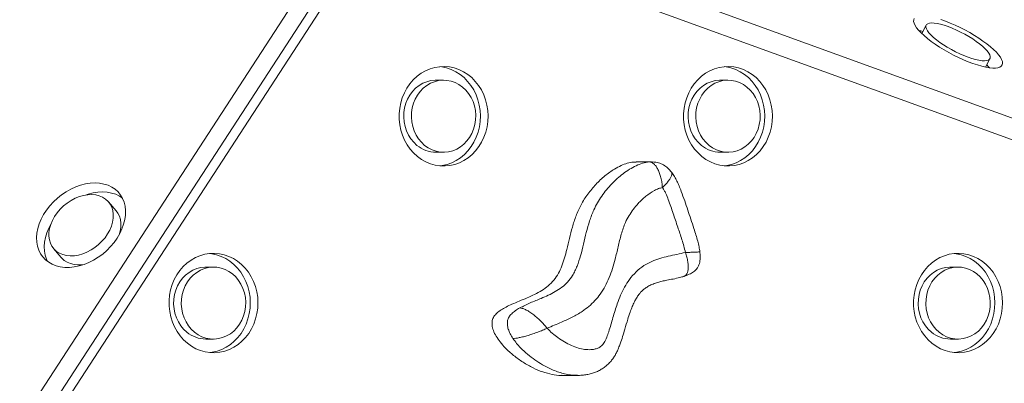
# Model space of a CAD drawing. Units: millimetres. Extents: x -3158 to 3927, y -2263 to 3317.
# Drawn here: x 976 to 1550, y 281 to 493 of the extents above; entities that cross this region are included whole.
import ezdxf

# ---------------------------------------------------------------- set-up
doc = ezdxf.new("R2010")
doc.units = ezdxf.units.MM
doc.layers.add('WYMIARY', color=7, linetype='Continuous')
doc.styles.add('SLDTEXTSTYLE0', font='TXT', dxfattribs={"width": 0.75})
doc.dimstyles.new('SLDDIMSTYLE0', dxfattribs={"dimtxt": 264.583333, "dimasz": 3.302, "dimexe": 0, "dimexo": 0.0625, "dimgap": 66.145833, "dimtad": 1, "dimdec": 0, "dimrnd": 1e-09, "dimzin": 12, "dimdsep": 46, "dimtxsty": 'SLDTEXTSTYLE0', "dimsah": 1, "dimcen": 0.09, "dimadec": 0, "dimazin": 3, "dimtfac": 1, "dimtdec": 0, "dimtofl": 0, "dimtmove": 0, "dimatfit": 3, "dimfxl": 0, "dimfrac": 2, "dimtolj": 1, "dimtzin": 12, "dimarcsym": 0})

# ---------------------------------------------------------------- blocks, each defined once
blk = doc.blocks.new('_D')
at = {"layer": 'WYMIARY', "color": 7}
for p, q in [((-3158.19, 152.16), (-3158.19, 2972.17)), ((-3158.19, 2971.17), (3157.49, 2971.17)), ((3157.49, 368.37), (3157.49, 2972.17))]:
    blk.add_line(p, q, dxfattribs=at)
for points in [[(-3158.19, 2971.17), (-3154.89, 2970.67), (-3154.89, 2971.68)], [(3157.49, 2971.17), (3154.18, 2971.68), (3154.18, 2970.67)]]:
    blk.add_solid(points, dxfattribs=at)
at = {"layer": 'WYMIARY', "color": 7, "insert": (-285.22, 3312.24), "char_height": 264.583, "attachment_point": 1, "style": 'SLDTEXTSTYLE0'}
blk.add_mtext('6316', dxfattribs=at)
blk = doc.blocks.new('_D_1')
at = {"layer": 'WYMIARY', "color": 7}
for p, q in [((-544.93, 2565.19), (3921.9, 2565.19)), ((3920.9, 2565.19), (3920.9, -2262.87)), ((-544.93, -2262.87), (3921.9, -2262.87))]:
    blk.add_line(p, q, dxfattribs=at)
for points in [[(3920.9, 2565.19), (3920.4, 2561.89), (3921.41, 2561.89)], [(3920.9, -2262.87), (3921.41, -2259.57), (3920.4, -2259.57)]]:
    blk.add_solid(points, dxfattribs=at)
at = {"layer": 'WYMIARY', "color": 7, "insert": (3579.84, -71.86), "char_height": 264.583, "attachment_point": 1, "rotation": 90, "style": 'SLDTEXTSTYLE0'}
blk.add_mtext('4828', dxfattribs=at)

msp = doc.modelspace()

# ---------------------------------------------------------------- linework, layer by layer
at = {"color": 7, "linetype": 'Continuous', "lineweight": 15}
for p, q in [((1195.05, 566.18), (1608.01, 416.16)), ((916.41, 164.92), (1171.63, 557.67)), ((1608.01, 403.4), (1195.05, 553.42)), ((923.11, 157.04), (1178.34, 549.79)), ((1185.05, 549.79), (929.82, 157.04)), ((1504.92, 489.58), (1502.35, 484.68)), ((1539.52, 465.14), (1542.1, 470.03)), ((1223.51, 457.47), (1219.04, 457.47)), ((1389.34, 457.47), (1384.87, 457.47)), ((1219.04, 415.47), (1223.51, 415.47)), ((1384.87, 415.47), (1389.34, 415.47)), ((1344.7, 409.84), (1335.76, 409.84)), ((1344.7, 409.75), (1345.6, 409.72)), ((1032.58, 381.24), (1028.11, 386.5)), ((996.12, 359.28), (1000.59, 354.02)), ((1372.91, 357.39), (1372.9, 357.38)), ((991.91, 353.13), (992.56, 351.73)), ((1089.34, 348.49), (1084.87, 348.49)), ((1523.51, 348.49), (1519.04, 348.49)), ((1084.87, 306.49), (1089.34, 306.49)), ((1519.04, 306.49), (1523.51, 306.49)), ((1292.72, 285.3), (1301.66, 285.3))]:
    msp.add_line(p, q, dxfattribs=at)
at = {"color": 8, "linetype": 'Continuous', "lineweight": 15}
msp.add_line((1343.48, 409.79), (1344.7, 409.75), dxfattribs=at)
at = {"color": 7, "linetype": 'Continuous', "lineweight": 15, "flags": 128}
for points in [[(1498, 493.56), (1497.64, 492.75), (1497.59, 491.78), (1497.86, 490.67), (1498.43, 489.43), (1499.32, 488.07), (1500.49, 486.61), (1501.95, 485.07), (1503.67, 483.47), (1505.63, 481.82), (1507.8, 480.14), (1510.17, 478.46), (1512.7, 476.8), (1515.36, 475.17), (1518.11, 473.6), (1520.94, 472.11), (1523.79, 470.71), (1526.64, 469.42), (1529.46, 468.25), (1532.2, 467.23), (1534.84, 466.36), (1537.33, 465.65), (1539.66, 465.11), (1541.8, 464.75), (1543.71, 464.58), (1545.38, 464.59), (1546.78, 464.78), (1547.9, 465.16), (1548.72, 465.71), (1549.24, 466.44), (1549.44, 467.32), (1549.33, 468.36), (1548.91, 469.54), (1548.18, 470.84)], [(1541.37, 473.32), (1540.46, 474.54), (1539.26, 475.85), (1537.79, 477.23), (1536.08, 478.65), (1534.15, 480.09), (1532.03, 481.53), (1529.78, 482.94), (1527.41, 484.3), (1524.98, 485.57), (1522.52, 486.75), (1520.08, 487.81), (1517.7, 488.74), (1515.42, 489.51), (1513.28, 490.11), (1511.31, 490.54), (1509.55, 490.78), (1508.03, 490.84), (1506.77, 490.71), (1505.8, 490.39), (1505.14, 489.89), (1504.78, 489.22), (1504.75, 488.38), (1505.04, 487.4), (1505.64, 486.29), (1506.55, 485.07), (1507.75, 483.76), (1509.22, 482.38), (1510.94, 480.96), (1512.87, 479.52), (1514.98, 478.08), (1517.24, 476.67), (1519.6, 475.31), (1522.03, 474.04), (1524.49, 472.86), (1526.93, 471.8), (1529.31, 470.87), (1531.59, 470.1), (1533.74, 469.5), (1535.71, 469.07), (1537.47, 468.82), (1538.99, 468.77), (1540.24, 468.9), (1541.21, 469.22), (1541.88, 469.72), (1542.23, 470.39), (1542.26, 471.22), (1541.98, 472.2), (1541.37, 473.32)], [(1548.18, 470.84), (1547.14, 472.25), (1545.83, 473.76), (1544.24, 475.33), (1542.4, 476.96), (1540.33, 478.63), (1538.05, 480.31), (1535.6, 481.98), (1533, 483.63), (1530.29, 485.23), (1527.49, 486.76), (1524.65, 488.21), (1521.79, 489.56), (1518.96, 490.79), (1516.17, 491.89), (1513.48, 492.84)], [(1503.02, 485.96), (1501.79, 486.19), (1500.73, 486.35)], [(1208.26, 413.01), (1210.66, 411.28), (1213.22, 409.85), (1215.9, 408.75), (1218.68, 407.98), (1221.51, 407.56), (1224.37, 407.49), (1227.21, 407.77), (1230.01, 408.4), (1232.74, 409.37), (1235.35, 410.67), (1237.81, 412.28), (1240.11, 414.19), (1242.2, 416.37), (1244.06, 418.79), (1245.68, 421.42), (1247.03, 424.24), (1248.09, 427.21), (1248.85, 430.29), (1249.3, 433.44), (1249.45, 436.63), (1249.27, 439.82), (1248.79, 442.97), (1247.99, 446.04), (1246.9, 449), (1245.53, 451.8), (1243.89, 454.41), (1242, 456.81), (1239.89, 458.96), (1237.57, 460.84), (1235.09, 462.42), (1232.47, 463.69), (1229.74, 464.63), (1226.93, 465.22), (1224.08, 465.47), (1221.22, 465.36), (1218.39, 464.91), (1215.63, 464.1), (1212.96, 462.97), (1210.41, 461.51), (1208.03, 459.75), (1205.84, 457.7), (1203.85, 455.4), (1202.11, 452.87), (1200.63, 450.14), (1199.42, 447.24), (1198.51, 444.21), (1197.9, 441.09), (1197.6, 437.91), (1197.62, 434.72), (1197.95, 431.54), (1198.59, 428.43), (1199.53, 425.41), (1200.76, 422.53), (1202.27, 419.82), (1204.04, 417.31), (1206.05, 415.03), (1208.26, 413.01)], [(1221.27, 407.58), (1222.74, 407.77), (1225.54, 408.4), (1228.26, 409.37), (1230.87, 410.67), (1233.34, 412.28), (1235.64, 414.19), (1237.73, 416.37), (1239.59, 418.79), (1241.21, 421.42), (1242.55, 424.24), (1243.61, 427.21), (1244.38, 430.29), (1244.83, 433.44), (1244.97, 436.63), (1244.8, 439.82), (1244.31, 442.97), (1243.52, 446.04), (1242.43, 449), (1241.06, 451.8), (1239.42, 454.41), (1237.53, 456.81), (1235.41, 458.96), (1233.1, 460.84), (1230.62, 462.42), (1228, 463.69), (1225.26, 464.63), (1222.46, 465.22), (1221.27, 465.37)], [(1374.1, 413.01), (1376.5, 411.28), (1379.06, 409.85), (1381.74, 408.75), (1384.51, 407.98), (1387.34, 407.56), (1390.2, 407.49), (1393.05, 407.77), (1395.85, 408.4), (1398.57, 409.37), (1401.18, 410.67), (1403.65, 412.28), (1405.94, 414.19), (1408.04, 416.37), (1409.9, 418.79), (1411.52, 421.42), (1412.86, 424.24), (1413.92, 427.21), (1414.68, 430.29), (1415.14, 433.44), (1415.28, 436.63), (1415.11, 439.82), (1414.62, 442.97), (1413.83, 446.04), (1412.74, 449), (1411.37, 451.8), (1409.72, 454.41), (1407.84, 456.81), (1405.72, 458.96), (1403.41, 460.84), (1400.93, 462.42), (1398.3, 463.69), (1395.57, 464.63), (1392.76, 465.22), (1389.92, 465.47), (1387.06, 465.36), (1384.23, 464.91), (1381.46, 464.1), (1378.79, 462.97), (1376.25, 461.51), (1373.87, 459.75), (1371.67, 457.7), (1369.69, 455.4), (1367.95, 452.87), (1366.46, 450.14), (1365.26, 447.24), (1364.35, 444.21), (1363.74, 441.09), (1363.44, 437.91), (1363.45, 434.72), (1363.78, 431.54), (1364.42, 428.43), (1365.37, 425.41), (1366.6, 422.53), (1368.11, 419.82), (1369.88, 417.31), (1371.88, 415.03), (1374.1, 413.01)], [(1387.11, 407.58), (1388.58, 407.77), (1391.38, 408.4), (1394.1, 409.37), (1396.71, 410.67), (1399.18, 412.28), (1401.47, 414.19), (1403.56, 416.37), (1405.43, 418.79), (1407.04, 421.42), (1408.39, 424.24), (1409.45, 427.21), (1410.21, 430.29), (1410.67, 433.44), (1410.81, 436.63), (1410.64, 439.82), (1410.15, 442.97), (1409.36, 446.04), (1408.27, 449), (1406.89, 451.8), (1405.25, 454.41), (1403.36, 456.81), (1401.25, 458.96), (1398.94, 460.84), (1396.46, 462.42), (1393.83, 463.69), (1391.1, 464.63), (1388.29, 465.22), (1387.11, 465.37)], [(1541.82, 464.75), (1541.35, 465.25), (1540.2, 466.42)], [(1219.04, 457.47), (1218.54, 457.47), (1216.1, 457.22), (1213.7, 456.61), (1211.4, 455.66), (1209.22, 454.38), (1207.21, 452.79), (1205.41, 450.93), (1203.84, 448.82), (1202.53, 446.49), (1201.5, 444), (1200.77, 441.38), (1200.36, 438.67), (1200.26, 435.92), (1200.48, 433.19), (1201.03, 430.51), (1201.88, 427.93), (1203.02, 425.5), (1204.44, 423.26), (1206.11, 421.24), (1208, 419.48)], [(1212.47, 419.48), (1214.55, 418.02), (1216.78, 416.87), (1219.12, 416.05), (1221.54, 415.59), (1224, 415.48), (1226.45, 415.73), (1228.84, 416.34), (1231.15, 417.29), (1233.32, 418.57), (1235.33, 420.15), (1237.13, 422.02), (1238.7, 424.13), (1240.01, 426.45), (1241.04, 428.95), (1241.77, 431.57), (1242.19, 434.28), (1242.28, 437.02), (1242.06, 439.76), (1241.52, 442.44), (1240.67, 445.02), (1239.52, 447.45), (1238.1, 449.69), (1236.44, 451.71), (1234.55, 453.46), (1232.47, 454.93), (1230.24, 456.08), (1227.89, 456.89), (1225.47, 457.36), (1223.02, 457.47), (1220.57, 457.22), (1218.17, 456.61), (1215.87, 455.66), (1213.69, 454.38), (1211.69, 452.79), (1209.88, 450.93), (1208.31, 448.82), (1207, 446.49), (1205.97, 444), (1205.24, 441.38), (1204.83, 438.67), (1204.73, 435.92), (1204.96, 433.19), (1205.5, 430.51), (1206.35, 427.93), (1207.49, 425.5), (1208.91, 423.26), (1210.58, 421.24), (1212.47, 419.48)], [(1384.87, 457.47), (1384.38, 457.47), (1381.93, 457.22), (1379.54, 456.61), (1377.23, 455.66), (1375.06, 454.38), (1373.05, 452.79), (1371.25, 450.93), (1369.68, 448.82), (1368.36, 446.49), (1367.34, 444), (1366.61, 441.38), (1366.19, 438.67), (1366.09, 435.92), (1366.32, 433.19), (1366.86, 430.51), (1367.71, 427.93), (1368.86, 425.5), (1370.27, 423.26), (1371.94, 421.24), (1373.83, 419.48)], [(1378.3, 419.48), (1380.38, 418.02), (1382.61, 416.87), (1384.96, 416.05), (1387.38, 415.59), (1389.84, 415.48), (1392.28, 415.73), (1394.68, 416.34), (1396.98, 417.29), (1399.16, 418.57), (1401.16, 420.15), (1402.97, 422.02), (1404.54, 424.13), (1405.85, 426.45), (1406.88, 428.95), (1407.61, 431.57), (1408.02, 434.28), (1408.12, 437.02), (1407.9, 439.76), (1407.35, 442.44), (1406.5, 445.02), (1405.36, 447.45), (1403.94, 449.69), (1402.27, 451.71), (1400.38, 453.46), (1398.31, 454.93), (1396.07, 456.08), (1393.73, 456.89), (1391.31, 457.36), (1388.85, 457.47), (1386.41, 457.22), (1384.01, 456.61), (1381.7, 455.66), (1379.53, 454.38), (1377.52, 452.79), (1375.72, 450.93), (1374.15, 448.82), (1372.84, 446.49), (1371.81, 444), (1371.08, 441.38), (1370.66, 438.67), (1370.57, 435.92), (1370.79, 433.19), (1371.33, 430.51), (1372.18, 427.93), (1373.33, 425.5), (1374.75, 423.26), (1376.41, 421.24), (1378.3, 419.48)], [(987.44, 358.39), (988.47, 356.28), (989.79, 354.38), (991.38, 352.69), (993.22, 351.26), (995.29, 350.08), (997.57, 349.19), (1000.02, 348.58), (1002.62, 348.27), (1005.33, 348.25), (1008.12, 348.53), (1010.97, 349.11), (1013.83, 349.98), (1016.66, 351.13), (1019.44, 352.54), (1022.14, 354.2), (1024.71, 356.08), (1027.13, 358.17), (1029.36, 360.44), (1031.39, 362.86), (1033.18, 365.4), (1034.72, 368.03), (1035.98, 370.72), (1036.95, 373.43), (1037.62, 376.14), (1037.98, 378.81), (1038.03, 381.41), (1037.76, 383.91), (1037.18, 386.27), (1036.3, 388.47), (1035.12, 390.48), (1033.67, 392.27), (1031.95, 393.83), (1029.99, 395.14), (1027.82, 396.18), (1025.45, 396.93), (1022.92, 397.39), (1020.26, 397.56), (1017.5, 397.42), (1014.68, 396.99), (1011.83, 396.26), (1008.97, 395.26), (1006.16, 393.98), (1003.42, 392.44), (1000.78, 390.67), (998.29, 388.68), (995.96, 386.49), (993.82, 384.15), (991.91, 381.67), (990.24, 379.08), (988.84, 376.41), (987.72, 373.7), (986.9, 370.99), (986.38, 368.29), (986.18, 365.65), (986.29, 363.1), (986.71, 360.67), (987.44, 358.39)], [(994.25, 362.39), (995.16, 360.59), (996.36, 359.01), (997.83, 357.66), (999.54, 356.57), (1001.47, 355.76), (1003.58, 355.25), (1005.84, 355.03), (1008.21, 355.12), (1010.64, 355.52), (1013.09, 356.21), (1015.53, 357.19), (1017.92, 358.44), (1020.2, 359.93), (1022.34, 361.65), (1024.31, 363.56), (1026.07, 365.62), (1027.59, 367.82), (1028.85, 370.09), (1029.82, 372.42), (1030.48, 374.76), (1030.84, 377.06), (1030.87, 379.29), (1030.58, 381.41), (1029.98, 383.39), (1029.06, 385.19), (1027.86, 386.77), (1026.39, 388.12), (1024.68, 389.21), (1022.75, 390.02), (1020.64, 390.53), (1018.38, 390.75), (1016.02, 390.65), (1013.59, 390.26), (1011.13, 389.57), (1008.69, 388.59), (1006.31, 387.34), (1004.03, 385.85), (1001.88, 384.13), (999.91, 382.22), (998.15, 380.15), (996.63, 377.96), (995.38, 375.68), (994.41, 373.36), (993.74, 371.02), (993.39, 368.72), (993.35, 366.49), (993.64, 364.36), (994.25, 362.39)], [(1036.14, 388.79), (1034.46, 389.88), (1032.29, 390.92), (1029.92, 391.67), (1027.39, 392.14), (1024.73, 392.3), (1021.98, 392.17), (1019.15, 391.73), (1016.3, 391.01), (1014.7, 390.48)], [(1034.36, 367.36), (1034.96, 369.5), (1035.31, 371.8), (1035.34, 374.03), (1035.05, 376.16), (1034.45, 378.13), (1033.54, 379.93), (1032.58, 381.24)], [(994.34, 373.16), (993.31, 371.15), (992.19, 368.45), (991.37, 365.73), (990.85, 363.04), (990.65, 360.4), (990.76, 357.85), (991.18, 355.41), (991.91, 353.13)], [(1074.1, 304.03), (1076.5, 302.3), (1079.06, 300.87), (1081.74, 299.77), (1084.51, 299), (1087.34, 298.58), (1090.2, 298.51), (1093.05, 298.79), (1095.85, 299.42), (1098.57, 300.39), (1101.18, 301.69), (1103.65, 303.3), (1105.94, 305.21), (1108.04, 307.39), (1109.9, 309.81), (1111.52, 312.44), (1112.86, 315.26), (1113.92, 318.23), (1114.68, 321.31), (1115.14, 324.46), (1115.28, 327.65), (1115.11, 330.84), (1114.62, 333.99), (1113.83, 337.06), (1112.74, 340.01), (1111.37, 342.82), (1109.72, 345.43), (1107.84, 347.83), (1105.72, 349.98), (1103.41, 351.86), (1100.93, 353.44), (1098.3, 354.71), (1095.57, 355.64), (1092.76, 356.24), (1089.92, 356.49), (1087.06, 356.38), (1084.23, 355.92), (1081.46, 355.12), (1078.79, 353.99), (1076.25, 352.53), (1073.87, 350.77), (1071.67, 348.72), (1069.69, 346.42), (1067.95, 343.89), (1066.46, 341.15), (1065.26, 338.26), (1064.35, 335.23), (1063.74, 332.11), (1063.44, 328.93), (1063.45, 325.74), (1063.78, 322.56), (1064.42, 319.45), (1065.37, 316.43), (1066.6, 313.55), (1068.11, 310.84), (1069.88, 308.33), (1071.88, 306.05), (1074.1, 304.03)], [(1087.11, 298.6), (1088.58, 298.79), (1091.38, 299.42), (1094.1, 300.39), (1096.71, 301.69), (1099.18, 303.3), (1101.47, 305.21), (1103.56, 307.39), (1105.43, 309.81), (1107.04, 312.44), (1108.39, 315.26), (1109.45, 318.23), (1110.21, 321.31), (1110.67, 324.46), (1110.81, 327.65), (1110.64, 330.84), (1110.15, 333.99), (1109.36, 337.06), (1108.27, 340.01), (1106.89, 342.82), (1105.25, 345.43), (1103.36, 347.83), (1101.25, 349.98), (1098.94, 351.86), (1096.46, 353.44), (1093.83, 354.71), (1091.1, 355.64), (1088.29, 356.24), (1087.11, 356.38)], [(1508.26, 304.03), (1510.66, 302.3), (1513.22, 300.87), (1515.9, 299.77), (1518.68, 299), (1521.51, 298.58), (1524.37, 298.51), (1527.21, 298.79), (1530.01, 299.42), (1532.74, 300.39), (1535.35, 301.69), (1537.81, 303.3), (1540.11, 305.21), (1542.2, 307.39), (1544.06, 309.81), (1545.68, 312.44), (1547.03, 315.26), (1548.09, 318.23), (1548.85, 321.31), (1549.3, 324.46), (1549.45, 327.65), (1549.27, 330.84), (1548.79, 333.99), (1547.99, 337.06), (1546.9, 340.01), (1545.53, 342.82), (1543.89, 345.43), (1542, 347.83), (1539.89, 349.98), (1537.57, 351.86), (1535.09, 353.44), (1532.47, 354.71), (1529.74, 355.64), (1526.93, 356.24), (1524.08, 356.49), (1521.22, 356.38), (1518.39, 355.92), (1515.63, 355.12), (1512.96, 353.99), (1510.41, 352.53), (1508.03, 350.77), (1505.84, 348.72), (1503.85, 346.42), (1502.11, 343.89), (1500.63, 341.15), (1499.42, 338.26), (1498.51, 335.23), (1497.9, 332.11), (1497.6, 328.93), (1497.62, 325.74), (1497.95, 322.56), (1498.59, 319.45), (1499.53, 316.43), (1500.76, 313.55), (1502.27, 310.84), (1504.04, 308.33), (1506.05, 306.05), (1508.26, 304.03)], [(1521.27, 298.6), (1522.74, 298.79), (1525.54, 299.42), (1528.26, 300.39), (1530.87, 301.69), (1533.34, 303.3), (1535.64, 305.21), (1537.73, 307.39), (1539.59, 309.81), (1541.21, 312.44), (1542.55, 315.26), (1543.61, 318.23), (1544.38, 321.31), (1544.83, 324.46), (1544.97, 327.65), (1544.8, 330.84), (1544.31, 333.99), (1543.52, 337.06), (1542.43, 340.01), (1541.06, 342.82), (1539.42, 345.43), (1537.53, 347.83), (1535.41, 349.98), (1533.1, 351.86), (1530.62, 353.44), (1528, 354.71), (1525.26, 355.64), (1522.46, 356.24), (1521.27, 356.38)], [(1000.59, 354.02), (1000.83, 353.75), (1002.3, 352.4), (1004.02, 351.31), (1005.94, 350.5), (1008.06, 349.99), (1010.31, 349.77), (1012.68, 349.87), (1014, 350.04)], [(1084.87, 348.49), (1084.38, 348.49), (1081.93, 348.23), (1079.54, 347.63), (1077.23, 346.68), (1075.06, 345.4), (1073.05, 343.81), (1071.25, 341.95), (1069.68, 339.84), (1068.36, 337.51), (1067.34, 335.02), (1066.61, 332.4), (1066.19, 329.69), (1066.09, 326.94), (1066.32, 324.21), (1066.86, 321.53), (1067.71, 318.95), (1068.86, 316.52), (1070.27, 314.28), (1071.94, 312.26), (1073.83, 310.5)], [(1078.3, 310.5), (1080.38, 309.04), (1082.61, 307.89), (1084.96, 307.07), (1087.38, 306.61), (1089.84, 306.5), (1092.28, 306.75), (1094.68, 307.36), (1096.98, 308.31), (1099.16, 309.59), (1101.16, 311.17), (1102.97, 313.04), (1104.54, 315.15), (1105.85, 317.47), (1106.88, 319.97), (1107.61, 322.59), (1108.02, 325.3), (1108.12, 328.04), (1107.9, 330.78), (1107.35, 333.46), (1106.5, 336.03), (1105.36, 338.47), (1103.94, 340.71), (1102.27, 342.73), (1100.38, 344.48), (1098.31, 345.95), (1096.07, 347.1), (1093.73, 347.91), (1091.31, 348.38), (1088.85, 348.49), (1086.41, 348.23), (1084.01, 347.63), (1081.7, 346.68), (1079.53, 345.4), (1077.52, 343.81), (1075.72, 341.95), (1074.15, 339.84), (1072.84, 337.51), (1071.81, 335.02), (1071.08, 332.4), (1070.66, 329.69), (1070.57, 326.94), (1070.79, 324.21), (1071.33, 321.53), (1072.18, 318.95), (1073.33, 316.52), (1074.75, 314.28), (1076.41, 312.26), (1078.3, 310.5)], [(1519.04, 348.49), (1518.54, 348.49), (1516.1, 348.23), (1513.7, 347.63), (1511.4, 346.68), (1509.22, 345.4), (1507.21, 343.81), (1505.41, 341.95), (1503.84, 339.84), (1502.53, 337.51), (1501.5, 335.02), (1500.77, 332.4), (1500.36, 329.69), (1500.26, 326.94), (1500.48, 324.21), (1501.03, 321.53), (1501.88, 318.95), (1503.02, 316.52), (1504.44, 314.28), (1506.11, 312.26), (1508, 310.5)], [(1512.47, 310.5), (1514.55, 309.04), (1516.78, 307.89), (1519.12, 307.07), (1521.54, 306.61), (1524, 306.5), (1526.45, 306.75), (1528.84, 307.36), (1531.15, 308.31), (1533.32, 309.59), (1535.33, 311.17), (1537.13, 313.04), (1538.7, 315.15), (1540.01, 317.47), (1541.04, 319.97), (1541.77, 322.59), (1542.19, 325.3), (1542.28, 328.04), (1542.06, 330.78), (1541.52, 333.46), (1540.67, 336.03), (1539.52, 338.47), (1538.1, 340.71), (1536.44, 342.73), (1534.55, 344.48), (1532.47, 345.95), (1530.24, 347.1), (1527.89, 347.91), (1525.47, 348.38), (1523.02, 348.49), (1520.57, 348.23), (1518.17, 347.63), (1515.87, 346.68), (1513.69, 345.4), (1511.69, 343.81), (1509.88, 341.95), (1508.31, 339.84), (1507, 337.51), (1505.97, 335.02), (1505.24, 332.4), (1504.83, 329.69), (1504.73, 326.94), (1504.96, 324.21), (1505.5, 321.53), (1506.35, 318.95), (1507.49, 316.52), (1508.91, 314.28), (1510.58, 312.26), (1512.47, 310.5)]]:
    msp.add_lwpolyline(points, dxfattribs=at)
at = {"color": 7, "linetype": 'Continuous', "lineweight": 15}
for centre, start, end in [((1219.13, 432.94), 230.38696, 269.68376), ((1384.97, 432.94), 230.38708, 269.68364), ((1084.97, 323.96), 230.38683, 269.68399), ((1519.13, 323.96), 230.38685, 269.68385)]:
    msp.add_arc(centre, 17.47, start, end, dxfattribs=at)
for points, knots in [([(1267.89, 324.62), (1269.94, 325.64), (1274.04, 327.68), (1279.69, 329.89), (1284.56, 332.03), (1288.65, 334.1), (1292.49, 336.57), (1295.94, 339.69), (1298.41, 343.03), (1300.17, 346.24), (1301.84, 350.05), (1303.51, 355.29), (1305.11, 361.9), (1306.68, 368.72), (1308.56, 375.44), (1310.75, 381.24), (1313.21, 386.02), (1315.68, 389.93), (1318.47, 393.62), (1321.52, 397.06), (1324.75, 400.19), (1328.18, 403.03), (1331.85, 405.57), (1335.64, 407.62), (1339.52, 409.18), (1342.15, 409.58), (1343.48, 409.79)], [0, 0, 0, 0, 0.058717, 0.117519, 0.156699, 0.195877, 0.234899, 0.272442, 0.311311, 0.335865, 0.360433, 0.410826, 0.465757, 0.520704, 0.575797, 0.63081, 0.667744, 0.704686, 0.742812, 0.780942, 0.817808, 0.854669, 0.892652, 0.930609, 0.964917, 1, 1, 1, 1]), ([(1284.48, 337.48), (1285.65, 338.58), (1287.93, 340.73), (1290.54, 344.78), (1292.56, 349.16), (1294.12, 353.86), (1295.54, 359.23), (1296.92, 365.24), (1298.55, 371.83), (1300.66, 378.48), (1303.58, 385.02), (1307.52, 391.18), (1312.22, 396.82), (1317.46, 401.74), (1322.43, 405.32), (1326.85, 407.71), (1330.53, 409.08), (1333.52, 409.83), (1335.24, 409.76), (1335.76, 409.74)], [0, 0, 0, 0, 0.051925, 0.101757, 0.151554, 0.202481, 0.254977, 0.322762, 0.392569, 0.464195, 0.538213, 0.615619, 0.694942, 0.773676, 0.849227, 0.89667, 0.941108, 0.982254, 1, 1, 1, 1]), ([(1351.12, 394.82), (1351.03, 395.8), (1350.86, 397.76), (1350.29, 400.58), (1349.51, 403.18), (1348.52, 405.46), (1347.39, 407.34), (1346.13, 408.72), (1344.81, 409.62), (1343.92, 409.73), (1343.48, 409.79)], [0, 0, 0, 0, 0.124824, 0.249997, 0.374525, 0.499771, 0.624383, 0.749436, 0.874455, 1, 1, 1, 1]), ([(1356.39, 403.85), (1355.73, 404.64), (1354.39, 406.25), (1351.81, 408.15), (1348.8, 409.46), (1346.64, 409.69), (1345.56, 409.81)], [0, 0, 0, 0, 0.2435173, 0.493393, 0.745766, 1, 1, 1, 1]), ([(1372.94, 357.39), (1372.8, 358.34), (1372.48, 360.46), (1371.68, 363.73), (1370.64, 367.32), (1369.26, 371.53), (1367.12, 378.15), (1364.7, 385.39), (1362.37, 391.85), (1360.91, 395.74), (1359.61, 398.63), (1358.16, 401.23), (1357.05, 402.96), (1356.39, 403.78), (1356.33, 403.85)], [0, 0, 0, 0, 0.057656, 0.128637, 0.202042, 0.282751, 0.397193, 0.6242, 0.744709, 0.814495, 0.875838, 0.93613, 0.994367, 1, 1, 1, 1]), ([(1351.12, 394.82), (1350.32, 394.66), (1348.72, 394.35), (1345.43, 392.66), (1341.32, 389.93), (1337.27, 386.03), (1334.04, 382.2), (1331.56, 378.55), (1329.07, 373.74), (1327.02, 367.6), (1325.27, 360.35), (1323.76, 353.65), (1322.04, 347.64), (1320.15, 342.36), (1317.81, 337.32), (1315.03, 332.77), (1311.81, 328.83), (1308.28, 325.46), (1303.86, 322.15), (1298.48, 319.13), (1291.56, 316.03), (1286.67, 313.98), (1283.87, 312.8)], [0, 0, 0, 0, 0.022907, 0.046003, 0.102096, 0.15832, 0.196987, 0.235742, 0.274323, 0.337677, 0.401372, 0.46509, 0.513115, 0.561351, 0.609385, 0.657134, 0.700794, 0.74464, 0.788348, 0.851664, 0.915073, 1, 1, 1, 1]), ([(1364.52, 356.99), (1364.23, 358.24), (1363.65, 360.76), (1362.12, 365.68), (1359.98, 372.01), (1357.36, 379.82), (1355.16, 386.44), (1353.32, 390.85), (1352.21, 393.21), (1351.48, 394.29), (1351.12, 394.82)], [0, 0, 0, 0, 0.095368, 0.190811, 0.382705, 0.593277, 0.803864, 0.901272, 0.950724, 1, 1, 1, 1]), ([(1283.87, 312.8), (1284.86, 311.81), (1286.86, 309.83), (1290.28, 307.22), (1293.97, 304.81), (1297.97, 302.73), (1301.9, 301.25), (1305.71, 300.38), (1308.85, 300.22), (1311.46, 300.54), (1313.58, 301.17), (1315.65, 302.32), (1317.36, 304.61), (1318.66, 307.5), (1320.35, 312.38), (1322.23, 318.99), (1324.36, 326.16), (1326.67, 332.1), (1328.99, 336.84), (1331.94, 341.51), (1335.68, 345.82), (1340.09, 349.39), (1344.82, 351.9), (1349.62, 353.6), (1354.56, 354.85), (1359.55, 355.87), (1362.87, 356.62), (1364.52, 356.99)], [0, 0, 0, 0, 0.0363441, 0.072713, 0.1126669, 0.1526881, 0.1925596, 0.2255291, 0.258436, 0.2776608, 0.2968435, 0.3181592, 0.3394332, 0.368105, 0.3968822, 0.466999, 0.5370871, 0.5809471, 0.6248651, 0.6685933, 0.7196622, 0.7706968, 0.8160901, 0.8616819, 0.9077508, 0.9540287, 1, 1, 1, 1]), ([(1364.34, 343.35), (1365.4, 343.73), (1367.32, 344.42), (1369.73, 345.9), (1371.32, 347.54), (1372.18, 349.11), (1372.72, 350.64), (1373.07, 352.44), (1373.21, 354.76), (1373.05, 356.46), (1372.96, 357.39)], [0, 0, 0, 0, 0.187735, 0.341532, 0.463541, 0.554848, 0.626535, 0.723178, 0.848335, 1, 1, 1, 1]), ([(1301.53, 285.32), (1301.72, 285.31), (1302.89, 285.27), (1304.96, 285.44), (1307.69, 285.84), (1310.24, 286.48), (1312.67, 287.36), (1314.96, 288.48), (1317.07, 289.82), (1319.03, 291.38), (1320.74, 293.12), (1322.24, 295.01), (1323.5, 296.98), (1324.6, 299.07), (1325.59, 301.35), (1326.73, 304.27), (1327.96, 307.96), (1329.34, 312.75), (1330.7, 317.54), (1332.15, 321.94), (1333.44, 325.31), (1334.7, 328.07), (1335.97, 330.41), (1337.21, 332.29), (1338.39, 333.77), (1339.63, 335.01), (1341.2, 336.28), (1343.25, 337.53), (1345.67, 338.67), (1348.26, 339.57), (1350.94, 340.26), (1353.94, 340.87), (1357.4, 341.53), (1360.7, 342.21), (1362.82, 342.8), (1363.62, 343.03)], [0, 0, 0, 0, 0.005861, 0.036773, 0.064597, 0.091479, 0.117748, 0.143604, 0.169221, 0.193791, 0.219689, 0.243189, 0.266828, 0.290653, 0.314635, 0.342402, 0.386471, 0.432706, 0.494281, 0.538125, 0.574655, 0.605749, 0.632826, 0.659573, 0.679493, 0.698045, 0.724803, 0.75497, 0.788287, 0.824365, 0.855885, 0.889536, 0.930031, 0.973576, 1, 1, 1, 1]), ([(1363.61, 343.08), (1363.76, 343.1), (1364.04, 343.13), (1364.23, 343.32), (1364.32, 343.41)], [0, 0, 0, 0, 0.5594038, 1, 1, 1, 1]), ([(1292.72, 285.35), (1292.5, 285.33), (1290.51, 285.19), (1286.64, 285.81), (1281.17, 287.22), (1275.5, 289.66), (1269.8, 292.88), (1264.35, 296.81), (1259.92, 300.8), (1256.54, 304.61), (1254.16, 308), (1252.49, 311.33), (1251.67, 314.46), (1251.76, 317.33), (1252.83, 319.78), (1254.69, 321.82), (1257.13, 323.62), (1260.06, 325.26), (1263.62, 326.93), (1267.7, 328.65), (1272.17, 330.5), (1276.58, 332.51), (1280.77, 334.69), (1283.27, 336.57), (1284.48, 337.48)], [0, 0, 0, 0, 0.007142, 0.065183, 0.126617, 0.190842, 0.26351, 0.335057, 0.402781, 0.449513, 0.491699, 0.528722, 0.560647, 0.585924, 0.610831, 0.638456, 0.670232, 0.706195, 0.745699, 0.796433, 0.849026, 0.90158, 0.952351, 1, 1, 1, 1]), ([(1263.96, 306.83), (1263.39, 307.74), (1262.31, 309.46), (1261.18, 312.17), (1260.61, 314.77), (1260.72, 317.27), (1261.64, 319.53), (1263.25, 321.45), (1265.38, 323.17), (1267.02, 324.12), (1267.89, 324.62)], [0, 0, 0, 0, 0.148487, 0.280831, 0.398032, 0.504422, 0.6091, 0.723432, 0.853432, 1, 1, 1, 1]), ([(1283.87, 312.8), (1283.25, 313.56), (1282.02, 315.07), (1279.92, 317.26), (1277.72, 319.31), (1275.48, 321.12), (1273.28, 322.63), (1271.22, 323.75), (1269.35, 324.48), (1268.38, 324.58), (1267.89, 324.62)], [0, 0, 0, 0, 0.124882, 0.250001, 0.374541, 0.499754, 0.624184, 0.749469, 0.874127, 1, 1, 1, 1]), ([(1263.96, 306.83), (1264.47, 306.86), (1265.48, 306.9), (1267.6, 307.28), (1270.04, 307.84), (1272.76, 308.61), (1275.6, 309.53), (1278.47, 310.56), (1281.28, 311.66), (1283, 312.42), (1283.87, 312.8)], [0, 0, 0, 0, 0.125921, 0.250571, 0.375879, 0.50037, 0.625485, 0.750015, 0.875098, 1, 1, 1, 1])]:
    msp.add_open_spline(points, degree=3, knots=knots, dxfattribs=at)
at = {"color": 8, "linetype": 'Continuous', "lineweight": 15}
for points, knots in [([(1351.12, 394.82), (1351.76, 395.46), (1353.05, 396.72), (1354.58, 398.55), (1355.74, 400.24), (1356.47, 401.72), (1356.7, 402.91), (1356.64, 403.63), (1356.37, 403.83), (1356.34, 403.86)], [0, 0, 0, 0, 0.162592, 0.325639, 0.48785, 0.650997, 0.813308, 0.976203, 1, 1, 1, 1]), ([(1364.32, 343.41), (1364.57, 343.58), (1365.15, 343.99), (1365.76, 345.24), (1366.16, 346.99), (1366.23, 349.14), (1365.97, 351.59), (1365.43, 354.24), (1364.82, 356.07), (1364.52, 356.99)], [0, 0, 0, 0, 0.106784, 0.255912, 0.404348, 0.553635, 0.70204, 0.851214, 1, 1, 1, 1]), ([(1372.9, 357.38), (1372.9, 357.38), (1372.9, 357.35), (1372.23, 357.3), (1371.01, 357.24), (1369.26, 357.16), (1367.1, 357.07), (1365.38, 357.02), (1364.52, 356.99)], [0, 0, 0, 0, 0.11996, 0.295505, 0.47207, 0.647585, 0.82402, 1, 1, 1, 1]), ([(1301.54, 285.41), (1300.73, 285.39), (1298.79, 285.34), (1295.74, 285.82), (1291.25, 286.87), (1286.36, 288.75), (1281.18, 291.45), (1276.71, 294.3), (1272.42, 297.57), (1268.88, 300.85), (1266.04, 303.94), (1264.65, 305.87), (1263.96, 306.83)], [0, 0, 0, 0, 0.055695, 0.133795, 0.211913, 0.372318, 0.489292, 0.606284, 0.726788, 0.847239, 0.923331, 1, 1, 1, 1])]:
    msp.add_open_spline(points, degree=3, knots=knots, dxfattribs=at)

# ---------------------------------------------------------------- dimensions: what is measured, and where the dimension line sits
at = {"layer": 'WYMIARY', "color": 7}
for base, p1, p2, angle, picture, middle in [((3157.49, 2971.17), (-3158.19, 151.16), (3157.49, 367.37), 0, '_D', (105.77, 2971.17)), ((3920.9, -2262.87), (-545.93, 2565.19), (-545.93, -2262.87), 90, '_D_1', (3920.9, 319.13))]:
    dim = msp.add_linear_dim(base=base, p1=p1, p2=p2, angle=angle, dimstyle='SLDDIMSTYLE0', dxfattribs=at)
    dim.commit()
    dim.dimension.update_dxf_attribs({"geometry": picture, "text_midpoint": middle, "dimtype": 160})

doc.saveas('drawing.dxf')
